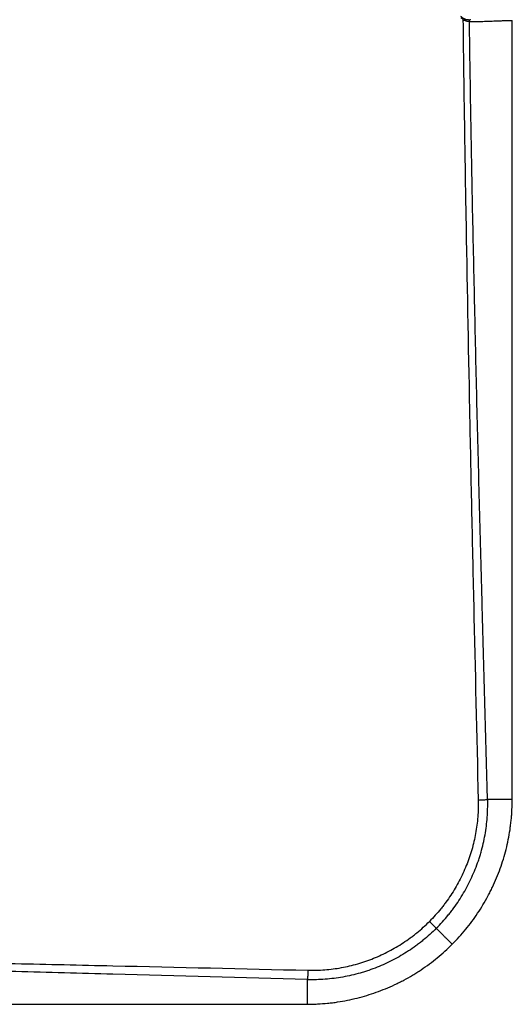
# Model space of a CAD drawing. Units: inches. Extents: x 0 to 7518, y 0 to 5362.
# Drawn here: x 2593 to 2653, y 1225 to 1346 of the extents above; entities that cross this region are included whole.
import ezdxf

# ---------------------------------------------------------------- set-up
doc = ezdxf.new("R2010")
doc.units = ezdxf.units.IN
doc.header["$MEASUREMENT"] = 0
doc.layers.add('LG-Product', color=3, linetype='Continuous')

msp = doc.modelspace()

# ---------------------------------------------------------------- linework, layer by layer
at = {"layer": 'LG-Product', "linetype": 'Continuous'}
for p, q in [((2653.25, 1345.52), (2653.26, 1345.52)), ((2643.15, 1235.59), (2643.99, 1234.75))]:
    msp.add_line(p, q, dxfattribs=at)
for points, knots in [([(2646.97, 1345.89), (2647.05, 1345.81), (2647.13, 1345.75), (2647.26, 1345.66), (2647.31, 1345.63), (2647.38, 1345.6), (2647.4, 1345.58), (2647.45, 1345.56), (2647.48, 1345.55), (2647.6, 1345.5), (2647.7, 1345.47), (2647.85, 1345.44), (2647.91, 1345.43), (2647.98, 1345.43), (2648.01, 1345.42), (2648.06, 1345.42), (2648.09, 1345.42), (2648.12, 1345.42)], [0, 0, 0, 0, 0.25, 0.25, 0.375, 0.375, 0.4375, 0.4375, 0.5, 0.5, 0.75, 0.75, 0.875, 0.875, 0.9375, 0.9375, 1, 1, 1, 1]), ([(2647.71, 1345.61), (2647.64, 1345.62), (2647.57, 1345.64), (2647.44, 1345.69), (2647.38, 1345.72), (2647.29, 1345.77), (2647.26, 1345.79), (2647.2, 1345.83), (2647.17, 1345.85), (2647.08, 1345.92), (2647.03, 1345.96), (2646.98, 1346.01)], [0, 0, 0, 0, 0.25, 0.25, 0.5, 0.5, 0.625, 0.625, 0.75, 0.75, 1, 1, 1, 1]), ([(2648.03, 1345.37), (2647.97, 1345.37), (2647.92, 1345.38), (2647.83, 1345.39), (2647.8, 1345.39), (2647.75, 1345.4), (2647.73, 1345.41), (2647.7, 1345.42), (2647.68, 1345.42), (2647.59, 1345.44), (2647.52, 1345.47), (2647.41, 1345.51), (2647.38, 1345.53), (2647.33, 1345.56), (2647.31, 1345.57), (2647.27, 1345.59), (2647.25, 1345.6), (2647.24, 1345.61)], [0, 0, 0, 0, 0.25, 0.25, 0.375, 0.375, 0.4375, 0.4375, 0.5, 0.5, 0.75, 0.75, 0.875, 0.875, 0.9375, 0.9375, 1, 1, 1, 1]), ([(2647.24, 1345.61), (2647.29, 1341.64), (2647.34, 1337.67), (2647.46, 1329.73), (2647.52, 1325.77), (2647.73, 1313.86), (2647.88, 1305.93), (2648.12, 1294.02), (2648.2, 1290.06), (2648.37, 1282.12), (2648.46, 1278.16), (2648.73, 1266.26), (2648.92, 1258.33), (2649.1, 1250.4)], [0, 0, 0, 0, 0.125, 0.125, 0.25, 0.25, 0.5, 0.5, 0.625, 0.625, 0.75, 0.75, 1, 1, 1, 1]), ([(2648.08, 1345.57), (2648.03, 1345.57), (2647.97, 1345.57), (2647.89, 1345.58), (2647.88, 1345.58), (2647.84, 1345.58), (2647.83, 1345.59), (2647.78, 1345.59), (2647.74, 1345.6), (2647.71, 1345.61)], [0, 0, 0, 0, 0.5, 0.5, 0.625, 0.625, 0.75, 0.75, 1, 1, 1, 1]), ([(2648.13, 1345.68), (2648.12, 1345.66), (2648.11, 1345.65), (2648.1, 1345.61), (2648.09, 1345.59), (2648.08, 1345.57)], [0, 0, 0, 0, 0.430833, 0.430833, 1, 1, 1, 1]), ([(2648.1, 1345.37), (2648.42, 1345.38), (2648.73, 1345.38), (2649.32, 1345.4), (2649.6, 1345.4), (2649.94, 1345.42), (2650.01, 1345.42), (2650.14, 1345.42), (2650.33, 1345.43), (2650.77, 1345.44), (2651.12, 1345.46), (2651.39, 1345.47), (2651.44, 1345.47), (2651.55, 1345.47), (2651.6, 1345.47), (2651.75, 1345.48), (2651.85, 1345.48), (2652.13, 1345.5), (2652.3, 1345.5), (2652.62, 1345.51), (2652.77, 1345.52), (2652.96, 1345.52), (2653.03, 1345.52), (2653.11, 1345.52), (2653.14, 1345.52), (2653.2, 1345.52), (2653.22, 1345.52), (2653.25, 1345.52)], [0, 0, 0, 0, 0.125, 0.125, 0.25, 0.25, 0.28125, 0.28125, 0.3125, 0.375, 0.5, 0.5, 0.53125, 0.53125, 0.5625, 0.5625, 0.625, 0.625, 0.75, 0.75, 0.875, 0.875, 0.9375, 0.9375, 0.96875, 0.96875, 1, 1, 1, 1]), ([(2653.25, 1250.47), (2653.25, 1258.39), (2653.25, 1266.31), (2653.25, 1282.15), (2653.25, 1290.07), (2653.25, 1313.84), (2653.25, 1329.68), (2653.25, 1345.52)], [0, 0, 0, 0, 0.25, 0.25, 0.5, 0.5, 1, 1, 1, 1]), ([(2650.25, 1250.47), (2650.02, 1258.37), (2649.8, 1266.28), (2649.48, 1278.14), (2649.37, 1282.09), (2649.17, 1290), (2648.97, 1297.9), (2648.78, 1305.81), (2648.61, 1313.72), (2648.52, 1317.68), (2648.36, 1325.59), (2648.29, 1329.55), (2648.15, 1337.46), (2648.09, 1341.41), (2648.03, 1345.37)], [0, 0, 0, 0, 0.25, 0.25, 0.375, 0.375, 0.5, 0.625, 0.625, 0.75, 0.75, 0.875, 0.875, 1, 1, 1, 1]), ([(2648.12, 1345.42), (2648.11, 1345.41), (2648.11, 1345.4), (2648.1, 1345.39), (2648.1, 1345.38), (2648.1, 1345.37)], [0, 0, 0, 0, 0.566087, 0.566087, 1, 1, 1, 1]), ([(2649.1, 1250.4), (2649.12, 1249.71), (2649.1, 1249.03), (2648.99, 1247.67), (2648.91, 1247), (2648.66, 1245.66), (2648.51, 1245), (2648.27, 1244.17), (2648.22, 1244.01), (2648.14, 1243.76), (2648.12, 1243.68), (2648.06, 1243.52), (2647.92, 1243.11), (2647.77, 1242.71), (2647.39, 1241.76), (2647.11, 1241.14), (2646.47, 1239.94), (2646.13, 1239.35), (2645.56, 1238.5), (2645.37, 1238.22), (2645.06, 1237.8), (2644.96, 1237.66), (2644.75, 1237.39), (2644.64, 1237.25), (2644.1, 1236.59), (2643.64, 1236.08), (2643.15, 1235.59)], [0, 0, 0, 0, 0.125, 0.125, 0.25, 0.25, 0.375, 0.375, 0.40625, 0.40625, 0.421875, 0.421875, 0.4375, 0.5, 0.5, 0.625, 0.625, 0.75, 0.75, 0.8125, 0.8125, 0.84375, 0.84375, 0.875, 0.875, 1, 1, 1, 1]), ([(2643.99, 1234.75), (2644.25, 1235.01), (2644.75, 1235.54), (2645.22, 1236.09), (2645.57, 1236.52), (2645.68, 1236.66), (2645.91, 1236.95), (2646.02, 1237.09), (2646.34, 1237.54), (2646.55, 1237.83), (2647.14, 1238.74), (2647.51, 1239.37), (2648.17, 1240.64), (2648.47, 1241.3), (2648.88, 1242.31), (2649, 1242.65), (2649.15, 1243.08), (2649.18, 1243.17), (2649.23, 1243.34), (2649.26, 1243.43), (2649.34, 1243.69), (2649.4, 1243.86), (2649.64, 1244.74), (2649.81, 1245.44), (2650.06, 1246.86), (2650.15, 1247.58), (2650.23, 1248.66), (2650.24, 1249.02), (2650.26, 1249.56), (2650.26, 1249.83), (2650.26, 1250.15), (2650.26, 1250.31), (2650.25, 1250.39), (2650.25, 1250.43), (2650.25, 1250.45), (2650.25, 1250.46), (2650.25, 1250.47)], [0, 0, 0, 0, 0.0625, 0.125, 0.125, 0.15625, 0.15625, 0.1875, 0.1875, 0.25, 0.25, 0.375, 0.375, 0.5, 0.5, 0.5625, 0.5625, 0.578125, 0.578125, 0.59375, 0.59375, 0.625, 0.625, 0.75, 0.75, 0.875, 0.875, 0.9375, 0.9375, 0.96875, 0.984375, 0.992187, 0.996094, 0.998047, 0.998047, 1, 1, 1, 1]), ([(2645.93, 1232.81), (2646.22, 1233.1), (2646.79, 1233.69), (2647.32, 1234.31), (2648.1, 1235.26), (2649.07, 1236.56), (2649.9, 1237.96), (2650.39, 1238.86), (2650.53, 1239.13), (2650.67, 1239.41), (2650.76, 1239.6), (2650.8, 1239.69), (2651.02, 1240.15), (2651.19, 1240.53), (2651.66, 1241.66), (2651.93, 1242.43), (2652.41, 1243.98), (2652.61, 1244.77), (2652.85, 1245.97), (2652.92, 1246.37), (2653.01, 1246.98), (2653.03, 1247.18), (2653.08, 1247.59), (2653.11, 1247.8), (2653.15, 1248.21), (2653.17, 1248.41), (2653.2, 1248.82), (2653.21, 1249.03), (2653.24, 1249.65), (2653.25, 1250.06), (2653.25, 1250.47)], [0, 0, 0, 0, 0.0625, 0.125, 0.125, 0.25, 0.375, 0.375, 0.40625, 0.421875, 0.421875, 0.4375, 0.4375, 0.5, 0.5, 0.625, 0.625, 0.75, 0.75, 0.8125, 0.8125, 0.84375, 0.84375, 0.875, 0.875, 0.90625, 0.90625, 0.9375, 0.9375, 1, 1, 1, 1]), ([(2649.1, 1250.4), (2649.22, 1250.4), (2649.34, 1250.41), (2649.56, 1250.42), (2649.67, 1250.42), (2649.87, 1250.44), (2649.96, 1250.44), (2650.12, 1250.46), (2650.19, 1250.46), (2650.25, 1250.47)], [0, 0, 0, 0, 0.25, 0.25, 0.5, 0.5, 0.75, 0.75, 1, 1, 1, 1]), ([(2653.25, 1250.47), (2653.26, 1250.47), (2653.26, 1250.47), (2653.26, 1250.47), (2653.25, 1250.47), (2653.23, 1250.47), (2653.22, 1250.47), (2653.19, 1250.47), (2653.17, 1250.47), (2653.12, 1250.47), (2653.09, 1250.47), (2653.04, 1250.47), (2653, 1250.47), (2652.94, 1250.47), (2652.9, 1250.47), (2652.83, 1250.47), (2652.8, 1250.47), (2652.76, 1250.47)], [0, 0, 0, 0, 0.125, 0.125, 0.25, 0.25, 0.375, 0.375, 0.5, 0.5, 0.625, 0.625, 0.75, 0.75, 0.875, 0.875, 1, 1, 1, 1]), ([(2628.34, 1229.63), (2629.03, 1229.62), (2629.71, 1229.64), (2631.07, 1229.74), (2631.74, 1229.83), (2633.08, 1230.07), (2633.74, 1230.23), (2634.57, 1230.47), (2634.73, 1230.52), (2634.98, 1230.6), (2635.06, 1230.62), (2635.22, 1230.68), (2635.63, 1230.81), (2636.03, 1230.96), (2636.98, 1231.35), (2637.6, 1231.63), (2638.8, 1232.27), (2639.39, 1232.61), (2640.24, 1233.18), (2640.52, 1233.37), (2640.94, 1233.68), (2641.08, 1233.78), (2641.35, 1233.99), (2641.48, 1234.1), (2642.15, 1234.64), (2642.66, 1235.1), (2643.15, 1235.59)], [0, 0, 0, 0, 0.125, 0.125, 0.25, 0.25, 0.375, 0.375, 0.40625, 0.40625, 0.421875, 0.421875, 0.4375, 0.5, 0.5, 0.625, 0.625, 0.75, 0.75, 0.8125, 0.8125, 0.84375, 0.84375, 0.875, 0.875, 1, 1, 1, 1]), ([(2643.99, 1234.75), (2643.73, 1234.49), (2643.2, 1233.99), (2642.65, 1233.51), (2642.22, 1233.17), (2642.08, 1233.06), (2641.79, 1232.83), (2641.64, 1232.72), (2641.2, 1232.4), (2640.9, 1232.19), (2640, 1231.6), (2639.37, 1231.23), (2638.09, 1230.56), (2637.44, 1230.26), (2636.43, 1229.86), (2636.09, 1229.74), (2635.66, 1229.59), (2635.57, 1229.56), (2635.4, 1229.5), (2635.31, 1229.48), (2635.05, 1229.39), (2634.88, 1229.34), (2634, 1229.09), (2633.3, 1228.93), (2631.88, 1228.68), (2631.16, 1228.59), (2630.08, 1228.51), (2629.72, 1228.49), (2629.18, 1228.48), (2628.9, 1228.48), (2628.59, 1228.48), (2628.43, 1228.48), (2628.35, 1228.48), (2628.31, 1228.49), (2628.29, 1228.49), (2628.28, 1228.49), (2628.27, 1228.49)], [0, 0, 0, 0, 0.0625, 0.125, 0.125, 0.15625, 0.15625, 0.1875, 0.1875, 0.25, 0.25, 0.375, 0.375, 0.5, 0.5, 0.5625, 0.5625, 0.578125, 0.578125, 0.59375, 0.59375, 0.625, 0.625, 0.75, 0.75, 0.875, 0.875, 0.9375, 0.9375, 0.96875, 0.984375, 0.992188, 0.996094, 0.998047, 0.998047, 1, 1, 1, 1]), ([(2643.99, 1234.75), (2644.1, 1234.64), (2644.21, 1234.53), (2644.42, 1234.32), (2644.52, 1234.22), (2644.72, 1234.02), (2644.81, 1233.93), (2644.94, 1233.79), (2644.99, 1233.75), (2645.07, 1233.67), (2645.11, 1233.62), (2645.32, 1233.42), (2645.46, 1233.28), (2645.72, 1233.02), (2645.83, 1232.9), (2645.93, 1232.81)], [0, 0, 0, 0, 0.125, 0.125, 0.25, 0.25, 0.375, 0.375, 0.4375, 0.4375, 0.5, 0.5, 0.75, 0.75, 1, 1, 1, 1]), ([(2628.27, 1225.49), (2628.29, 1225.49), (2628.32, 1225.49), (2628.37, 1225.49), (2628.45, 1225.49), (2628.63, 1225.49), (2628.99, 1225.5), (2629.29, 1225.51), (2629.91, 1225.54), (2630.32, 1225.57), (2630.93, 1225.63), (2631.14, 1225.65), (2631.54, 1225.7), (2631.75, 1225.73), (2632.35, 1225.82), (2632.75, 1225.89), (2633.95, 1226.13), (2634.74, 1226.33), (2636.29, 1226.8), (2637.05, 1227.07), (2638.18, 1227.54), (2638.56, 1227.7), (2639.02, 1227.92), (2639.11, 1227.97), (2639.3, 1228.06), (2639.57, 1228.19), (2639.85, 1228.33), (2640.39, 1228.62), (2640.75, 1228.83), (2641.28, 1229.14), (2641.45, 1229.25), (2641.71, 1229.41), (2641.8, 1229.47), (2641.97, 1229.58), (2642.06, 1229.64), (2642.82, 1230.15), (2643.48, 1230.64), (2644.74, 1231.68), (2645.35, 1232.23), (2645.93, 1232.81)], [0, 0, 0, 0, 0.003906, 0.003906, 0.007812, 0.015625, 0.03125, 0.0625, 0.0625, 0.125, 0.125, 0.15625, 0.15625, 0.1875, 0.1875, 0.25, 0.25, 0.375, 0.375, 0.5, 0.5, 0.5625, 0.5625, 0.578125, 0.578125, 0.59375, 0.625, 0.625, 0.6875, 0.6875, 0.71875, 0.71875, 0.734375, 0.734375, 0.75, 0.75, 0.875, 0.875, 1, 1, 1, 1]), ([(2533.13, 1231.5), (2537.1, 1231.45), (2541.07, 1231.4), (2549, 1231.28), (2552.97, 1231.21), (2564.88, 1231.01), (2572.81, 1230.86), (2584.71, 1230.62), (2588.68, 1230.54), (2596.61, 1230.36), (2600.58, 1230.27), (2612.48, 1230.01), (2620.41, 1229.82), (2628.34, 1229.63)], [0, 0, 0, 0, 0.125, 0.125, 0.25, 0.25, 0.5, 0.5, 0.625, 0.625, 0.75, 0.75, 1, 1, 1, 1]), ([(2628.27, 1228.49), (2620.36, 1228.71), (2612.46, 1228.94), (2600.6, 1229.26), (2596.65, 1229.37), (2588.74, 1229.57), (2580.83, 1229.77), (2572.92, 1229.95), (2565.01, 1230.13), (2561.06, 1230.21), (2553.15, 1230.37), (2549.19, 1230.45), (2541.28, 1230.59), (2537.32, 1230.65), (2533.37, 1230.71)], [0, 0, 0, 0, 0.25, 0.25, 0.375, 0.375, 0.5, 0.625, 0.625, 0.75, 0.75, 0.875, 0.875, 1, 1, 1, 1]), ([(2628.34, 1229.63), (2628.33, 1229.51), (2628.33, 1229.4), (2628.32, 1229.17), (2628.31, 1229.07), (2628.3, 1228.87), (2628.29, 1228.78), (2628.28, 1228.61), (2628.27, 1228.54), (2628.27, 1228.49)], [0, 0, 0, 0, 0.25, 0.25, 0.5, 0.5, 0.75, 0.75, 1, 1, 1, 1]), ([(2628.27, 1225.49), (2628.27, 1225.49), (2628.27, 1225.5), (2628.27, 1225.52), (2628.27, 1225.54), (2628.27, 1225.55), (2628.27, 1225.57), (2628.27, 1225.59), (2628.27, 1225.6), (2628.27, 1225.62), (2628.28, 1225.64), (2628.28, 1225.66), (2628.28, 1225.68), (2628.28, 1225.69), (2628.28, 1225.71), (2628.28, 1225.73), (2628.28, 1225.75), (2628.28, 1225.77), (2628.28, 1225.79), (2628.28, 1225.81), (2628.28, 1225.83), (2628.28, 1225.85), (2628.28, 1225.87), (2628.28, 1225.9), (2628.28, 1225.92), (2628.28, 1225.94), (2628.28, 1225.96), (2628.28, 1225.98), (2628.28, 1226.01), (2628.28, 1226.03), (2628.28, 1226.05), (2628.28, 1226.07), (2628.28, 1226.1), (2628.28, 1226.12), (2628.28, 1226.15), (2628.28, 1226.17), (2628.28, 1226.19), (2628.28, 1226.22), (2628.28, 1226.24), (2628.28, 1226.27), (2628.28, 1226.29), (2628.28, 1226.32), (2628.28, 1226.34), (2628.28, 1226.37), (2628.28, 1226.4), (2628.28, 1226.42), (2628.28, 1226.45), (2628.28, 1226.48), (2628.28, 1226.5), (2628.28, 1226.53), (2628.28, 1226.56), (2628.28, 1226.59), (2628.28, 1226.61), (2628.28, 1226.64), (2628.28, 1226.67), (2628.28, 1226.7), (2628.28, 1226.73), (2628.28, 1226.76), (2628.28, 1226.79), (2628.28, 1226.81), (2628.28, 1226.84), (2628.28, 1226.87), (2628.28, 1226.9), (2628.28, 1226.93), (2628.28, 1226.96), (2628.28, 1227), (2628.28, 1227.03), (2628.28, 1227.06), (2628.27, 1227.09), (2628.27, 1227.12), (2628.27, 1227.15), (2628.27, 1227.18), (2628.27, 1227.22), (2628.27, 1227.25), (2628.27, 1227.28), (2628.27, 1227.31), (2628.27, 1227.35), (2628.27, 1227.38), (2628.27, 1227.41), (2628.27, 1227.44), (2628.27, 1227.48), (2628.27, 1227.51), (2628.27, 1227.55), (2628.27, 1227.58), (2628.27, 1227.61), (2628.27, 1227.65), (2628.27, 1227.68), (2628.27, 1227.72), (2628.27, 1227.75), (2628.27, 1227.79), (2628.27, 1227.82), (2628.27, 1227.86), (2628.27, 1227.89), (2628.27, 1227.93), (2628.27, 1227.97), (2628.27, 1228), (2628.27, 1228.04), (2628.27, 1228.07), (2628.27, 1228.11), (2628.27, 1228.15), (2628.27, 1228.19), (2628.27, 1228.22), (2628.27, 1228.26), (2628.27, 1228.3), (2628.27, 1228.33), (2628.27, 1228.37), (2628.27, 1228.41), (2628.27, 1228.45), (2628.27, 1228.47), (2628.27, 1228.49)], [0, 0, 0, 0, 0.00973, 0.019455, 0.029176, 0.038892, 0.048604, 0.05831, 0.068012, 0.077709, 0.087401, 0.097088, 0.10677, 0.116446, 0.126117, 0.135783, 0.145443, 0.155097, 0.164746, 0.174389, 0.184027, 0.193658, 0.203283, 0.212903, 0.222516, 0.232123, 0.241723, 0.251317, 0.260905, 0.270486, 0.280061, 0.289628, 0.299189, 0.308743, 0.31829, 0.32783, 0.337362, 0.346888, 0.356406, 0.365917, 0.37542, 0.384915, 0.394403, 0.403883, 0.413356, 0.42282, 0.432276, 0.441725, 0.451165, 0.460597, 0.47002, 0.479435, 0.488842, 0.49824, 0.507629, 0.51701, 0.526381, 0.535744, 0.545098, 0.554443, 0.563778, 0.573104, 0.582421, 0.591729, 0.601027, 0.610316, 0.619595, 0.628865, 0.638125, 0.647376, 0.656617, 0.665848, 0.675069, 0.684281, 0.693482, 0.702673, 0.711855, 0.721026, 0.730187, 0.739338, 0.748479, 0.757609, 0.766729, 0.775838, 0.784937, 0.794025, 0.803103, 0.81217, 0.821226, 0.830272, 0.839306, 0.84833, 0.857343, 0.866344, 0.875335, 0.884314, 0.893282, 0.902239, 0.911184, 0.920118, 0.929041, 0.937952, 0.946851, 0.955739, 0.964615, 0.973479, 0.982331, 0.991172, 1, 1, 1, 1]), ([(2533.22, 1225.49), (2549.06, 1225.49), (2564.9, 1225.49), (2588.66, 1225.49), (2596.58, 1225.49), (2612.43, 1225.49), (2620.35, 1225.49), (2628.27, 1225.49)], [0, 0, 0, 0, 0.5, 0.5, 0.75, 0.75, 1, 1, 1, 1]), ([(2628.27, 1225.49), (2628.27, 1225.48), (2628.27, 1225.48), (2628.27, 1225.48), (2628.27, 1225.49), (2628.27, 1225.5), (2628.27, 1225.52), (2628.27, 1225.55), (2628.27, 1225.57), (2628.27, 1225.62), (2628.27, 1225.64), (2628.27, 1225.7), (2628.27, 1225.73), (2628.27, 1225.8), (2628.27, 1225.83), (2628.27, 1225.91), (2628.27, 1225.94), (2628.27, 1225.98)], [0, 0, 0, 0, 0.125, 0.125, 0.25, 0.25, 0.375, 0.375, 0.5, 0.5, 0.625, 0.625, 0.75, 0.75, 0.875, 0.875, 1, 1, 1, 1])]:
    msp.add_open_spline(points, degree=3, knots=knots, dxfattribs=at)
for points, degree in [([(2653.26, 1251.2), (2653.26, 1298.36), (2653.26, 1345.52)], 2), ([(2648.1, 1345.37), (2648.07, 1345.37), (2648.05, 1345.37), (2648.03, 1345.37)], 3), ([(2653.25, 1250.47), (2652.71, 1250.47), (2651.69, 1250.47), (2650.25, 1250.47)], 3), ([(2533.22, 1225.48), (2627.52, 1225.48)], 1)]:
    msp.add_open_spline(points, degree=degree, dxfattribs=at)

doc.saveas('drawing.dxf')
